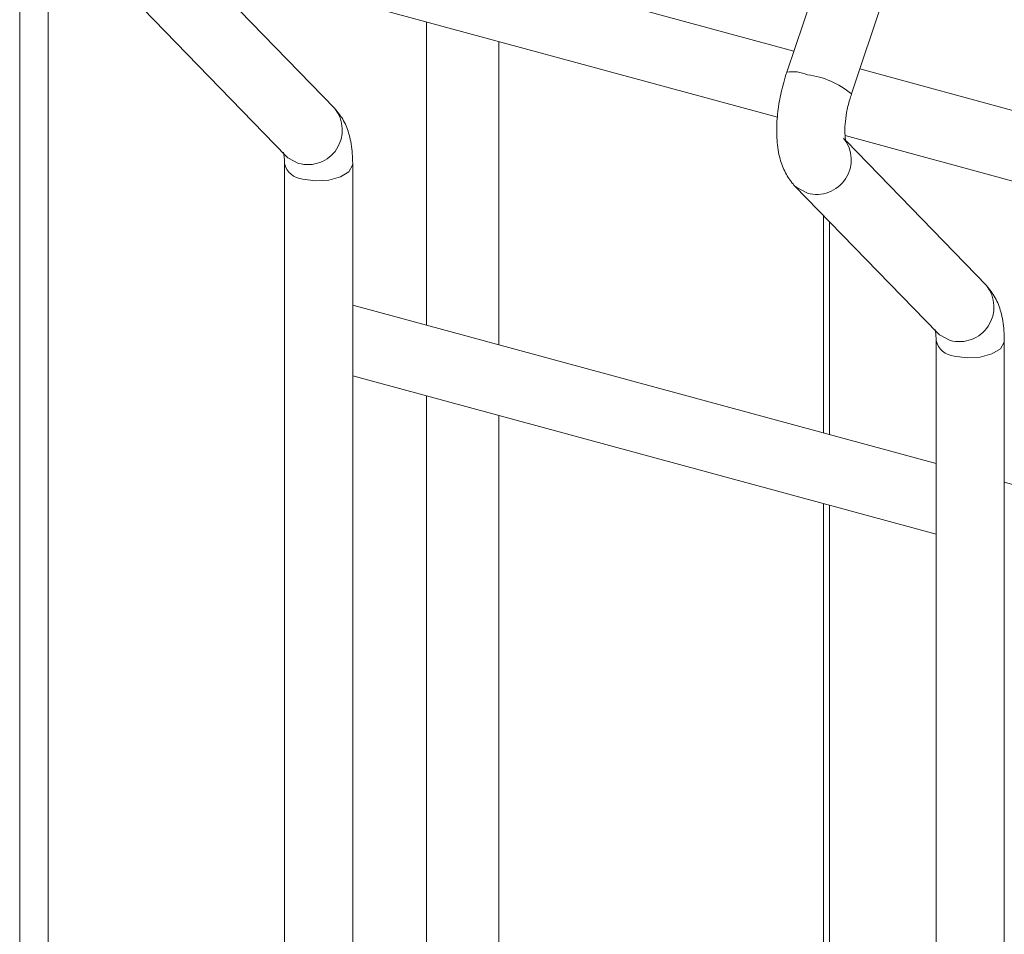
# Model space of a CAD drawing. Units: millimetres. Extents: x 15 to 415, y 5 to 292.
# Drawn here: x 24 to 27, y 280 to 282 of the extents above; entities that cross this region are included whole.
import ezdxf

# ---------------------------------------------------------------- set-up
doc = ezdxf.new("R2010")
doc.units = ezdxf.units.MM

msp = doc.modelspace()

# ---------------------------------------------------------------- linework, layer by layer
at = {"color": 7, "linetype": 'Continuous', "lineweight": 15}
for p, q in [((26.38876, 282.870322), (26.039787, 281.829011)), ((26.190902, 281.778364), (26.547939, 282.843741)), ((24.247033, 282.749929), (24.247033, 273.328714)), ((26.056395, 281.878566), (24.687592, 282.250578)), ((24.653317, 282.094735), (26.01798, 281.723849)), ((24.983317, 281.744379), (24.65631, 282.081808)), ((24.535263, 281.977701), (24.868869, 281.633467)), ((27.579252, 281.464686), (26.21045, 281.836697)), ((26.176175, 281.680855), (27.540837, 281.309969)), ((26.506175, 281.330499), (26.179168, 281.667928)), ((24.865903, 281.615747), (24.865903, 272.969434)), ((25.025278, 272.926122), (25.025278, 281.615747)), ((26.05812, 281.563821), (26.391726, 281.219587)), ((26.139831, 280.981496), (26.139831, 281.479508)), ((26.38876, 280.913848), (25.025278, 281.284414)), ((26.38876, 281.201867), (26.38876, 264.159844)), ((26.548135, 264.159844), (26.548135, 281.201867)), ((25.025278, 281.119256), (26.38876, 280.748691)), ((27.911618, 280.499968), (26.548135, 280.870534)), ((26.139831, 275.624206), (26.139831, 280.816344))]:
    msp.add_line(p, q, dxfattribs=at)
at = {"color": 8, "linetype": 'Continuous', "lineweight": 15}
for p, q in [((24.313696, 282.729891), (24.313696, 273.310595)), ((25.198114, 281.946668), (25.198114, 281.23744)), ((25.367003, 281.900769), (25.367003, 281.191535)), ((26.125383, 281.494416), (26.125383, 280.985426)), ((25.198114, 281.072282), (25.198114, 275.880143)), ((25.367003, 281.026382), (25.367003, 275.834244)), ((26.125383, 280.820268), (26.125383, 275.628129))]:
    msp.add_line(p, q, dxfattribs=at)
at = {"color": 8, "linetype": 'Continuous', "lineweight": 15, "flags": 128}
for points in [[(24.868869, 281.633467), (24.87377, 281.628918), (24.898652, 281.616037)], [(24.908401, 281.579448), (24.938202, 281.574881), (24.969128, 281.576536), (24.996471, 281.58416), (25.016068, 281.596592), (25.024935, 281.611941), (25.025278, 281.615729)], [(26.0581, 281.563839), (26.063022, 281.559272), (26.087904, 281.54639)], [(26.391726, 281.219587), (26.396628, 281.215038), (26.421509, 281.202157)], [(26.431258, 281.165568), (26.461059, 281.161001), (26.491986, 281.162656), (26.519328, 281.17028), (26.538925, 281.182712), (26.547792, 281.198061), (26.548135, 281.201849)]]:
    msp.add_lwpolyline(points, dxfattribs=at)
at = {"color": 8, "linetype": 'Continuous', "lineweight": 15}
for centre, radius, start, end in [((26.054376, 281.750156), 0.080194, 65.286475, 100.481631), ((26.064938, 281.628873), 0.195485, 49.881904, 83.253414), ((24.92039, 281.693794), 0.080739, 254.381342, 38.794512), ((26.109642, 281.624147), 0.080738, 254.380707, 38.808561), ((24.911652, 281.626284), 0.046948, 192.97784, 266.028644), ((26.443247, 281.279914), 0.080739, 254.381337, 38.794538), ((26.43451, 281.212404), 0.046949, 192.978048, 266.028511)]:
    msp.add_arc(centre, radius, start, end, dxfattribs=at)
at = {"color": 7, "linetype": 'Continuous', "lineweight": 15}
for points, knots in [([(26.039787, 281.829011), (26.037287, 281.821138), (26.030077, 281.798433), (26.02144, 281.759495), (26.015894, 281.71359), (26.015923, 281.668557), (26.022246, 281.628399), (26.035091, 281.594123), (26.048602, 281.573881), (26.057124, 281.564874), (26.05812, 281.563821)], [0, 0, 0, 0, 0.08106279, 0.2337785, 0.38822592, 0.54730386, 0.71667467, 0.85673909, 0.98325549, 1, 1, 1, 1]), ([(26.178063, 281.667437), (26.178183, 281.667197), (26.178688, 281.666186), (26.176687, 281.672265), (26.175355, 281.685752), (26.175645, 281.707478), (26.179233, 281.734953), (26.18492, 281.759688), (26.189495, 281.773972), (26.190902, 281.778364)], [0, 0, 0, 0, 0.043035658, 0.181163371, 0.335635166, 0.512844285, 0.70601355, 0.909615181, 1, 1, 1, 1]), ([(25.025278, 281.615747), (25.025112, 281.623529), (25.02461, 281.647027), (25.018775, 281.680594), (25.005943, 281.716318), (24.990862, 281.735022), (24.983317, 281.744379)], [0, 0, 0, 0, 0.15840851, 0.4782716, 0.73897432, 1, 1, 1, 1]), ([(24.863375, 281.640763), (24.863255, 281.641004), (24.86275, 281.642016), (24.864745, 281.635904), (24.865763, 281.625957), (24.865873, 281.617944), (24.865903, 281.615747)], [0, 0, 0, 0, 0.109231693, 0.459823015, 0.851898635, 1, 1, 1, 1]), ([(26.548135, 281.201867), (26.547969, 281.209649), (26.547467, 281.233147), (26.541632, 281.266714), (26.5288, 281.302438), (26.51372, 281.321142), (26.506175, 281.330499)], [0, 0, 0, 0, 0.158408533, 0.47827158, 0.738974422, 1, 1, 1, 1]), ([(26.386232, 281.226883), (26.386112, 281.227124), (26.385607, 281.228136), (26.387603, 281.222023), (26.38862, 281.212077), (26.38873, 281.204064), (26.38876, 281.201867)], [0, 0, 0, 0, 0.1092314, 0.45982266, 0.85189864, 1, 1, 1, 1])]:
    msp.add_open_spline(points, degree=3, knots=knots, dxfattribs=at)

doc.saveas('drawing.dxf')
